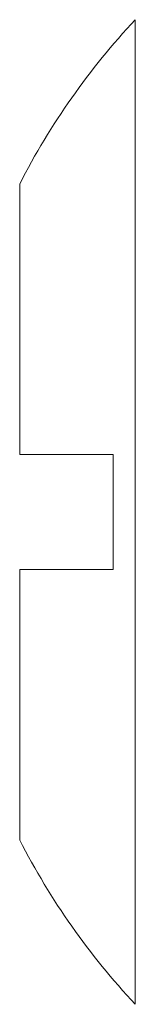
# Model space of a CAD drawing. Units: millimetres. Extents: x 1 to 11582, y -47 to 11580.
# Drawn here: x 2828 to 2830, y 1577 to 1591 of the extents above; entities that cross this region are included whole.
import ezdxf

# ---------------------------------------------------------------- set-up
doc = ezdxf.new("R2010")
doc.units = ezdxf.units.MM

msp = doc.modelspace()

# ---------------------------------------------------------------- linework, layer by layer
at = {"color": 8, "linetype": 'Continuous', "lineweight": 15}
for p, q in [((2829.956, 1591.18), (2829.956, 1584.338)), ((2829.956, 1584.338), (2829.956, 1577.496))]:
    msp.add_line(p, q, dxfattribs=at)
at = {"color": 7, "linetype": 'Continuous', "lineweight": 15}
for p, q in [((2828.349, 1585.138), (2829.649, 1585.138)), ((2829.649, 1585.048), (2829.649, 1585.138)), ((2829.649, 1583.538), (2828.349, 1583.538)), ((2829.649, 1583.538), (2829.649, 1583.628))]:
    msp.add_line(p, q, dxfattribs=at)
for start, end in [(136.8264, 152.8876), (207.121, 223.1736)]:
    msp.add_arc((2837.249, 1584.338), 10, start, end, dxfattribs=at)
for points, knots in [([(2828.349, 1588.898), (2828.349, 1588.898), (2828.349, 1588.909), (2828.349, 1588.718), (2828.349, 1587.968), (2828.349, 1586.801), (2828.349, 1585.773), (2828.349, 1585.205), (2828.349, 1585.138)], [0, 0, 0, 0, 0.000098, 0.241978, 0.483859, 0.725739, 0.967619, 1, 1, 1, 1]), ([(2829.649, 1583.538), (2829.649, 1583.67), (2829.649, 1583.933), (2829.649, 1584.333), (2829.649, 1584.736), (2829.649, 1585.004), (2829.649, 1585.138)], [0, 0, 0, 0, 0.247624, 0.49618, 0.747603, 1, 1, 1, 1]), ([(2828.349, 1583.538), (2828.349, 1583.042), (2828.349, 1582.05), (2828.349, 1580.844), (2828.349, 1580.028), (2828.349, 1579.788), (2828.349, 1579.779), (2828.349, 1579.778)], [0, 0, 0, 0, 0.2419743, 0.4839487, 0.725923, 0.9678973, 1, 1, 1, 1])]:
    msp.add_open_spline(points, degree=3, knots=knots, dxfattribs=at)

doc.saveas('drawing.dxf')
